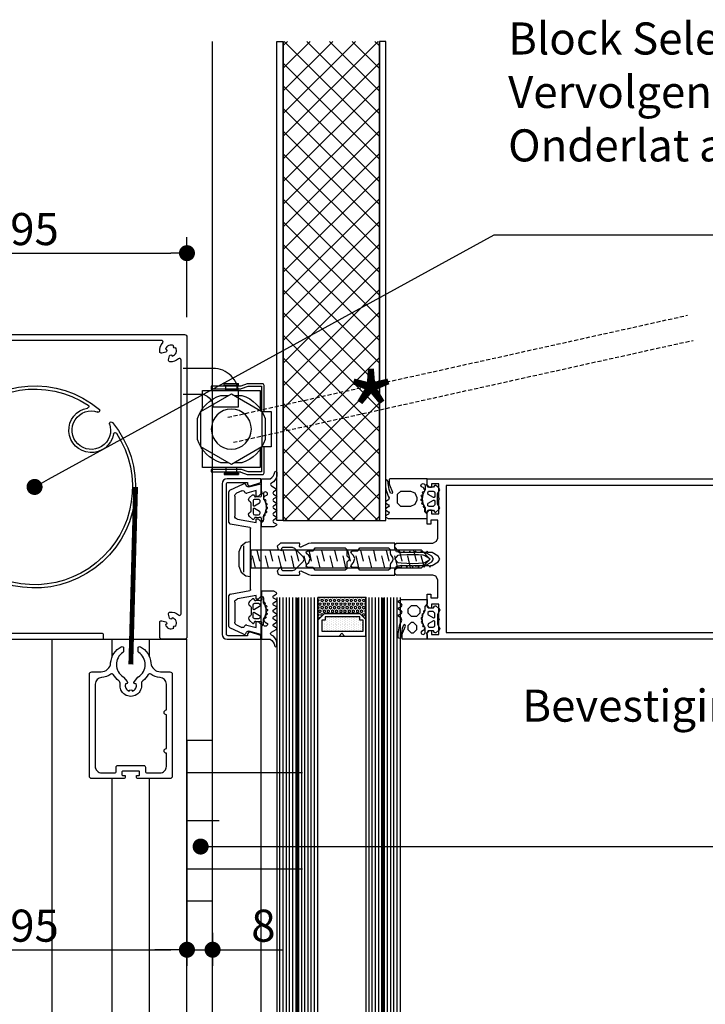
# Model space of a CAD drawing. Units: inches. Extents: x 810 to 5580, y -532 to 3856.
# Drawn here: x 4155 to 4368, y 2208 to 2515 of the extents above; entities that cross this region are included whole.
import ezdxf
from ezdxf import colors
from ezdxf.entities.mleader import LeaderData, LeaderLine
from ezdxf.math import Vec2, Vec3

# ---------------------------------------------------------------- set-up
doc = ezdxf.new("R2010")
doc.units = ezdxf.units.IN
doc.header["$MEASUREMENT"] = 0
doc.linetypes.add('HIDDEN', pattern=[0.375, 0.25, -0.125])
doc.layers.get('Defpoints').update_dxf_attribs({"color": 8})
for name, color, linetype in [('CONSTRUCTIE DERDEN', 251, 'Continuous'), ('ELEKTRISCHE INSTALLATIE', 1, 'Continuous'), ('Text', 1, 'Continuous')]:
    doc.layers.add(name, color=color, linetype=linetype)
doc.layers.add('Niet printen', color=3, linetype='Continuous', plot=False)
doc.styles.add('Annotative', font='txt')
doc.styles.add('Text 2mm', font='txt', dxfattribs={"height": 2})
doc.dimstyles.new('Standaard Lenco', dxfattribs={"dimscale": 5, "dimtxt": 2, "dimasz": 1, "dimexe": 1, "dimexo": 2, "dimgap": 0.5, "dimtad": 1, "dimdec": 0, "dimdsep": 46, "dimtxsty": 'Text 2mm', "dimblk1": 'DOT', "dimblk2": 'DOT', "dimsah": 1, "dimcen": 2.5, "dimclrd": 1, "dimclre": 1, "dimclrt": 7, "dimadec": 0, "dimazin": 0, "dimtfac": 1, "dimtdec": 0, "dimtmove": 0, "dimatfit": 3, "dimldrblk": 'DOT', "dimfxl": 4, "dimfxlon": 1, "dimtvp": 1, "dimtolj": 1, "dimtzin": 0, "dimarcsym": 0})

# ---------------------------------------------------------------- blocks, each defined once
blk = doc.blocks.new('224811')
at = {"color": 0, "linetype": 'ByBlock'}
for points in [[(3, -27.75), (3, -1.61), (1.24, -1.61), (0.18, -1), (-0.06, 0.34), (0.03, 2.08), (0.06, 3.82), (0.05, 4.57), (0.35, 4.89), (0.03, 5.21), (0.03, 5.57), (-0.06, 7.39), (-0.12, 7.89), (-0.31, 8.46), (-1.14, 9.89), (-2, 10.39), (-2.86, 9.89), (-3.69, 8.46), (-3.88, 7.9), (-3.94, 7.39), (-4.03, 5.57), (-4.04, 5.21), (-4.35, 4.89), (-4.05, 4.57), (-4.06, 3.82), (-4.03, 2.08), (-3.94, 0.34), (-4.29, -1.12), (-5.25, -1.61), (-7, -1.61), (-7, -27.75), (-6.81, -28.6), (-5.72, -30.94), (-5.75, -31.24), (-6.02, -31.37), (-6.68, -31.31), (-6.91, -31.39), (-7, -31.61), (-7, -37.31), (-6, -38.31), (-4.94, -38.01), (-4.65, -36.91), (-5.4, -36.91), (-5.7, -36.61), (-5.7, -33.66), (-5.41, -32.96), (-2.71, -30.26), (-2, -29.96), (-1.29, -30.26), (1.41, -32.96), (1.7, -33.66), (1.7, -36.61), (1.4, -36.91), (0.65, -36.91), (0.65, -37.43), (1.63, -38.31), (2.71, -38.01), (3, -37.31), (3, -31.61), (2.9, -31.39), (2.67, -31.31), (2.02, -31.37), (1.75, -31.24), (1.72, -30.94), (2.81, -28.6), (3, -27.75)], [(-3.33, 0.28), (-3.43, 2.08), (-3.46, 3.89), (-3.43, 5.69), (-3.33, 7.07), (-3.13, 7.73), (-2.43, 8.94), (-2, 9.19), (-1.57, 8.94), (-0.87, 7.73), (-0.68, 7.07), (-0.58, 5.69), (-0.54, 3.89), (-0.58, 2.08), (-0.68, 0.28), (-0.78, -0.59), (-2, -1.61), (-3.22, -0.59), (-3.33, 0.28)]]:
    blk.add_lwpolyline(points, dxfattribs=at)
for points in [[(-4.6, -13.17), (-5.5, -12.57), (-5.5, -3.61), (-5, -3.11), (-3.92, -3.11), (-3.42, -2.97), (-2.5, -2.44), (-2, -2.31), (-1.5, -2.44), (-0.58, -2.97), (-0.08, -3.11), (1, -3.11), (1.5, -3.61), (1.5, -12.57), (0.6, -13.17), (0.6, -14.87), (0.29, -15.33), (-0.25, -15.22), (-0.94, -14.54), (-2.17, -14.11), (-3.06, -14.54), (-3.75, -15.22), (-4.29, -15.33), (-4.6, -14.87)], [(-5.5, -26.51), (-5.5, -17.12), (-5, -16.62), (-3.02, -16.62), (-2.35, -15.95), (-2, -15.81), (-1.65, -15.95), (-0.99, -16.62), (1, -16.62), (1.5, -17.12), (1.5, -26.51), (0.6, -27.11), (0.6, -28.81), (0.29, -29.27), (-0.26, -29.16), (-0.94, -28.48), (-2.17, -28.05), (-3.06, -28.48), (-3.75, -29.16), (-4.29, -29.27), (-4.6, -28.81), (-4.6, -27.11)]]:
    blk.add_lwpolyline(points, close=True, dxfattribs=at)
blk = doc.blocks.new('205834')
at = {"color": 0, "linetype": 'ByBlock'}
for points in [[(-0.05, -5.4), (-0.05, 5.4), (-1.58, 5.2), (-3.01, 4.07), (-3.68, 2.25), (-3.68, -2.25), (-3.01, -4.07), (-1.58, -5.2), (-0.05, -5.4)], [(-2.2, -4.08), (-2.2, 4.08)], [(0.45, 1.04), (1.36, -2.75)], [(1.93, 2.75), (2.75, -0.69)], [(4.48, 1.04), (5.39, -2.75)], [(5.96, 2.75), (6.78, -0.69)], [(8.52, 1.04), (9.42, -2.75)], [(9.99, 2.75), (10.81, -0.69)], [(12.55, 1.04), (13.45, -2.75)], [(14.02, 2.75), (14.84, -0.69)], [(16.58, 1.04), (17.48, -2.75)], [(18.06, 2.75), (18.87, -0.69)], [(20.61, 1.04), (21.51, -2.75)], [(22.09, 2.75), (22.9, -0.69)], [(24.64, 1.04), (25.54, -2.75)], [(26.12, 2.75), (26.93, -0.69)], [(28.67, 1.04), (29.57, -2.75)], [(30.15, 2.75), (30.96, -0.69)], [(32.7, 1.04), (33.6, -2.75)], [(34.18, 2.75), (34.99, -0.69)], [(36.73, 1.04), (37.63, -2.75)], [(38.21, 2.75), (39.02, -0.69)], [(40.76, 1.04), (41.66, -2.75)], [(42.24, 2.75), (43.05, -0.69)], [(44.79, 1.04), (45.69, -2.75)], [(46.27, 2.75), (47.08, -0.69)], [(48.81, 1.04), (49.72, -2.75)], [(50.7, 2.74), (51.52, -0.68)], [(53.96, -1.98), (53.11, 1)]]:
    blk.add_lwpolyline(points, dxfattribs=at)
blk.add_lwpolyline([(53.18, 2.75), (0, 2.75), (0, -2.75), (53.18, -2.75), (55.95, 0)], close=True, dxfattribs=at)
blk = doc.blocks.new('160620')
blk.add_lwpolyline([(-23.5, 12, 0.414044), (-25, 10.5), (-25, 0), (-23.87, 0), (-22.83, 3.2, 0.503366), (-23.5, 4.1), (-23.9, 4.1), (-23.9, 10.2, -0.414523), (-23.4, 10.7), (23.4, 10.7, -0.414554), (23.9, 10.2), (23.9, 4.1), (23.5, 4.1, 0.503355), (22.83, 3.2), (23.87, 0), (25, 0), (25, 10.5, 0.414039), (23.5, 12), (-23.5, 12)], format="xyb", close=True)
blk = doc.blocks.new('477620')
at = {"linetype": 'ByBlock'}
for p, q in [((-12.5, -0.8), (-11.7, 0)), ((-11.7, 0), (11.7, 0)), ((11.7, 0), (12.5, -0.8)), ((-12.5, -1.4), (-12.5, -0.8)), ((-11.4, -1.4), (-12.5, -1.4)), ((-12.44, -7.27), (-11.4, -1.4)), ((12.5, -1.4), (11.4, -1.4)), ((11.4, -1.4), (12.44, -7.27)), ((12.5, -0.8), (12.5, -1.4))]:
    blk.add_line(p, q, dxfattribs=at)
for points in [[(-19.98, -2.53, -0.466227), (-19.9, -2.08), (-19.4, -1.79), (-19.4, -1.66, -0.127235), (-19.4, -0.09, 0.409499), (-19.7, 0.21), (-20.3, 0.21, 1), (-20.9, 0.21), (-25, 0.21), (-25, 2.9, 0.240315), (-27.12, 4.4, -0.930406), (-27.07, 5), (-26.19, 5, -0.041247), (-25.86, 4.97, -0.245119), (-23.71, 3.35, 0.605628), (-22.83, 3.31), (-21.95, 4.83, -0.574152), (-21.44, 4.84), (-20.93, 3.99, 0.519103), (-20.25, 3.99), (-19.75, 4.84, -0.571234), (-19.24, 4.84), (-18.73, 3.99, 0.520433), (-18.05, 3.99), (-17.56, 4.84, -0.573806), (-17.04, 4.84), (-16.54, 3.98, 0.498472), (-15.85, 3.99), (-15.36, 4.84, -0.572646), (-14.84, 4.84), (-14.34, 3.98, 0.516323), (-13.65, 3.98), (-13.16, 4.84, -0.574004), (-12.64, 4.84), (-12.16, 4.03, 0.604512), (-11.43, 4.02), (-10.95, 4.85, -0.579304), (-10.43, 4.85), (-10, 4.11), (-10, 0.21), (-11.35, 0.21, -0.377911), (-11.65, 0.47, 0.378044), (-12.15, 0.91), (-13.42, 0.91), (-13.42, 1.07, 0.559911), (-13.86, 1.33), (-13.99, 1.26, -0.476951), (-14.42, 1.45), (-14.47, 1.65, 0.560069), (-14.96, 1.8), (-15.07, 1.7, -0.476948), (-15.56, 1.78), (-15.66, 1.95, 0.560017), (-16.17, 1.97), (-16.25, 1.84, -0.47708), (-16.73, 1.79), (-16.88, 1.93, 0.560029), (-17.37, 1.82), (-17.42, 1.68, -0.47692), (-17.88, 1.5), (-18.06, 1.61, 0.55988), (-18.47, 1.39), (-18.48, 1.24, -0.403109), (-18.82, 0.92, -0.264074), (-19.67, 1.42), (-19.95, 1.91, 0.267978), (-20.3, 2.11, 1), (-20.3, 0.81), (-19.02, 0.81, 0.154263), (-18.73, 0.9, -0.319713), (-13.62, 0.87, 0.157674), (-13.45, 0.81), (-12.23, 0.81, -0.732626), (-12.04, 0.21), (-12.69, 0.21, 0.483406), (-12.98, -0.16, -0.12137), (-13, -1.66), (-13, -1.79), (-12.5, -2.08, -0.466377), (-12.42, -2.53), (-13.24, -3.5, -0.562174), (-14.59, -3.3, 0.302777), (-15.05, -2.99), (-17.35, -2.99, 0.302762), (-17.81, -3.3, -0.562251), (-19.16, -3.5), (-19.98, -2.53)], [(19.98, -2.53, 0.466227), (19.9, -2.08), (19.4, -1.79), (19.4, -1.66, 0.127235), (19.4, -0.09, -0.409499), (19.7, 0.21), (20.3, 0.21, -1), (20.9, 0.21), (25, 0.21), (25, 2.9, -0.240315), (27.12, 4.4, 0.930406), (27.07, 5), (26.19, 5, 0.041247), (25.86, 4.97, 0.245119), (23.71, 3.35, -0.605628), (22.83, 3.31), (21.95, 4.83, 0.574152), (21.44, 4.84), (20.93, 3.99, -0.519103), (20.25, 3.99), (19.75, 4.84, 0.571234), (19.24, 4.84), (18.73, 3.99, -0.520433), (18.05, 3.99), (17.56, 4.84, 0.573806), (17.04, 4.84), (16.54, 3.98, -0.498472), (15.85, 3.99), (15.36, 4.84, 0.572646), (14.84, 4.84), (14.34, 3.98, -0.516323), (13.65, 3.98), (13.16, 4.84, 0.574004), (12.64, 4.84), (12.16, 4.03, -0.604512), (11.43, 4.02), (10.95, 4.85, 0.579304), (10.43, 4.85), (10, 4.11), (10, 0.21), (11.35, 0.21, 0.377911), (11.65, 0.47, -0.378044), (12.15, 0.91), (13.42, 0.91), (13.42, 1.07, -0.559911), (13.86, 1.33), (13.99, 1.26, 0.476951), (14.42, 1.45), (14.47, 1.65, -0.560069), (14.96, 1.8), (15.07, 1.7, 0.476948), (15.56, 1.78), (15.66, 1.95, -0.560017), (16.17, 1.97), (16.25, 1.84, 0.47708), (16.73, 1.79), (16.88, 1.93, -0.560029), (17.37, 1.82), (17.42, 1.68, 0.47692), (17.88, 1.5), (18.06, 1.61, -0.55988), (18.47, 1.39), (18.48, 1.24, 0.403109), (18.82, 0.92, 0.264074), (19.67, 1.42), (19.95, 1.91, -0.267978), (20.3, 2.11, -1), (20.3, 0.81), (19.02, 0.81, -0.154263), (18.73, 0.9, 0.319713), (13.62, 0.87, -0.157674), (13.45, 0.81), (12.23, 0.81, 0.732626), (12.04, 0.21), (12.69, 0.21, -0.483406), (12.98, -0.16, 0.12137), (13, -1.66), (13, -1.79), (12.5, -2.08, 0.466377), (12.42, -2.53), (13.24, -3.5, 0.562174), (14.59, -3.3, -0.302777), (15.05, -2.99), (17.35, -2.99, -0.302762), (17.81, -3.3, 0.562251), (19.16, -3.5), (19.98, -2.53)]]:
    blk.add_lwpolyline(points, format="xyb", close=True)
for points in [[(-22.5, -3.74), (-23.5, 0), (-20.3, 0), (-19.5, -0.8), (-19.5, -1.4), (-21.36, -1.4), (-20.58, -4.34)], [(20.58, -4.34), (21.36, -1.4), (19.5, -1.4), (19.5, -0.8), (20.3, 0), (23.5, 0), (22.5, -3.74)], [(-21.45, -9.61), (-23.44, -5.34)], [(-21.31, -5.89), (-20.55, -7.52)], [(-9.82, -3.4), (-10.9, -9.49)], [(-0.25, -3.15), (-9.53, -3.15)], [(9.53, -3.15), (0.25, -3.15)], [(10.9, -9.49), (9.82, -3.4)], [(20.55, -7.52), (21.31, -5.89)], [(23.44, -5.34), (21.45, -9.61)], [(-19.64, -8.1), (-13.42, -8.1)], [(13.42, -8.1), (19.64, -8.1)], [(-11.39, -9.9), (-21, -9.9)], [(21, -9.9), (11.39, -9.9)]]:
    blk.add_lwpolyline(points, dxfattribs=at)
at = {"extrusion": (0, 0, -1)}
for points in [[(18.6, -1.89, -0.414317), (18.1, -2.39), (16.9, -2.39, -0.577402), (16.64, -1.94), (17.56, -0.34, -0.268036), (17.82, -0.19), (18.1, -0.19, -0.414318), (18.6, -0.69), (18.6, -1.89)], [(15.76, -1.94, -0.577342), (15.5, -2.39), (14.3, -2.39, -0.41412), (13.8, -1.89), (13.8, -0.69, -0.414121), (14.3, -0.19), (14.58, -0.19, -0.268022), (14.84, -0.34), (15.76, -1.94)], [(-15.76, -1.94, 0.577342), (-15.5, -2.39), (-14.3, -2.39, 0.41412), (-13.8, -1.89), (-13.8, -0.69, 0.414121), (-14.3, -0.19), (-14.58, -0.19, 0.268022), (-14.84, -0.34), (-15.76, -1.94)], [(-18.6, -1.89, 0.414317), (-18.1, -2.39), (-16.9, -2.39, 0.577402), (-16.64, -1.94), (-17.56, -0.34, 0.268036), (-17.82, -0.19), (-18.1, -0.19, 0.414318), (-18.6, -0.69), (-18.6, -1.89)]]:
    blk.add_lwpolyline(points, format="xyb", close=True, dxfattribs=at)
at = {"linetype": 'ByBlock', "extrusion": (0, 0, -1)}
for centre, radius, start, end in [((0, -3.21), 0.256, 12.6804, 167.3196), ((23.08, -3.9), 0.6, 165, 261.5583), ((20.77, -5.64), 0.6, 335, 71.1808), ((9.53, -3.45), 0.3, 10, 90), ((-9.53, -3.45), 0.3, 90, 170), ((-20.77, -5.64), 0.6, 108.8192, 205), ((-23.08, -3.9), 0.6, 278.4417, 15), ((19.64, -7.1), 1, 270, 335), ((13.42, -7.1), 1, 190, 270), ((-13.42, -7.1), 1, 270, 350), ((-19.64, -7.1), 1, 205, 270)]:
    blk.add_arc(centre, radius, start, end, dxfattribs=at)
at = {"linetype": 'ByBlock'}
for centre, radius, start, end in [((-22.9, -5.09), 0.6, 98.4417, 205), ((-21.16, -4.5), 0.6, 288.8192, 15), ((21.16, -4.5), 0.6, 165, 251.1808), ((22.9, -5.09), 0.6, 335, 81.5583), ((-21, -9.4), 0.5, 205, 270), ((-11.39, -9.4), 0.5, 270, 350), ((11.39, -9.4), 0.5, 190, 270), ((21, -9.4), 0.5, 270, 335)]:
    blk.add_arc(centre, radius, start, end, dxfattribs=at)
blk = doc.blocks.new('322450')
at = {"color": 0, "linetype": 'ByBlock'}
blk.add_lwpolyline([(-22.3, 0.8), (-23.1, 0), (-25, 0), (-25, 178.51), (-24.61, 179.51), (-23.66, 180), (23.5, 180), (24.67, 179.44), (25, 178.5), (25, 0), (23.1, 0), (22.3, 0.8), (22.3, 1.4), (23.5, 1.4), (23.5, 3.7), (19.05, 3.7), (18.8, 3.9), (18.55, 3.7), (14.1, 3.7), (14.1, 1.4), (15.3, 1.4), (15.3, 0.8), (14.5, 0), (10.9, 0), (10.9, 1.2), (12.1, 1.2), (12.1, 3.3), (6.5, 3.3), (5.33, 2.74), (5, 1.8), (5, -9.5), (4.5, -10), (3.5, -10), (2.5, -9), (2.5, -8.1), (2, -7.8), (2, -6.59), (2.5, -6.3), (2, -6.01), (2, -4.79), (2.5, -4.5), (2, -4.21), (2, -2.99), (2.5, -2.7), (2, -2.41), (2, -1.19), (2.5, -0.9), (2, -0.61), (2, 0.61), (2.5, 0.9), (2, 1.19), (2, 1.55), (0.87, 3.5), (0, 4.01), (-0.88, 3.5), (-2, 1.55), (-2, 0.29), (-2.5, 0), (-2, -0.29), (-2, -1.51), (-2.5, -1.8), (-2, -2.09), (-2, -3.31), (-2.5, -3.6), (-2, -3.89), (-2, -5.11), (-2.5, -5.4), (-2, -5.69), (-2, -6.91), (-2.5, -7.2), (-2, -7.49), (-2, -8.7), (-2.52, -9), (-3.66, -10), (-4.51, -10), (-5, -9.5), (-5, 1.8), (-5.56, 2.97), (-6.5, 3.3), (-12.1, 3.3), (-12.1, 1.2), (-10.9, 1.2), (-10.9, 0), (-14.5, 0), (-15.3, 0.8), (-15.3, 1.4), (-14.1, 1.4), (-14.1, 3.7), (-18.55, 3.7), (-18.8, 3.9), (-19.05, 3.7), (-23.5, 3.7), (-23.5, 1.4), (-22.3, 1.4)], close=True, dxfattribs=at)
blk.add_lwpolyline([(22.9, 6), (22.9, 177), (1.5, 177), (1, 176.5), (1, 171.76), (1.6, 171.21), (2.1, 170.98), (2.58, 170.69), (3.02, 170.34), (3.41, 169.94), (3.74, 169.5), (4.02, 169.02), (4.24, 168.51), (4.39, 167.97), (4.48, 167.42), (4.5, 166.86), (4.45, 166.31), (4.33, 165.77), (4.14, 165.24), (3.89, 164.74), (3.58, 164.28), (3.22, 163.86), (2.81, 163.48), (1.68, 163.36), (1.2, 164.21), (1.2, 165.61), (1.54, 165.81), (1.68, 165.75), (2.09, 166.81), (1.7, 168.24), (1.54, 168.19), (1.27, 168.27), (1.16, 169.04), (-0.2, 169.39), (-1.16, 169.04), (-1.27, 168.27), (-1.54, 168.19), (-1.68, 168.26), (-2.09, 166.81), (-1.7, 165.77), (-1.54, 165.81), (-1.27, 165.73), (-1.2, 165.47), (-1.19, 164.21), (-1.91, 163.25), (-2.81, 163.48), (-3.22, 163.86), (-3.58, 164.28), (-3.89, 164.74), (-4.14, 165.24), (-4.33, 165.77), (-4.45, 166.31), (-4.5, 166.86), (-4.48, 167.42), (-4.39, 167.97), (-4.24, 168.51), (-4.02, 169.02), (-3.74, 169.5), (-3.4, 169.94), (-3.01, 170.34), (-2.58, 170.69), (-2.1, 170.98), (-1.59, 171.21), (-1, 171.76), (-1, 176.5), (-1.5, 177), (-22.9, 177), (-22.9, 6), (22.9, 6)], dxfattribs=at)
blk = doc.blocks.new('244297')
at = {"color": 0, "linetype": 'ByBlock'}
for points in [[(2.84, 3.71), (2.02, 2.74)], [(3.37, 4), (2.84, 3.71)], [(4.65, 3.2), (3.37, 4)], [(7.75, 3.2), (4.65, 3.2)], [(9.8, 0.3), (9.8, 2), (10.3, 2.29), (10.45, 2.5), (10.38, 2.74), (9.56, 3.71), (9.03, 4), (7.75, 3.2)], [(1.5, 0), (0, 0), (0, -11.64), (0.16, -11.8)], [(1.8, -0.3), (1.5, 0)], [(2.1, 0), (1.8, -0.3)], [(2.02, 2.74), (1.95, 2.5)], [(1.95, 2.5), (2.1, 2.29)], [(2.1, 2.29), (2.6, 2), (2.6, 0.3)], [(2.6, 0.3), (2.1, 0)], [(3.8, 1.9), (4.02, 2.32)], [(4.3, 0.2), (3.88, 0.42), (3.8, 0.7), (3.8, 1.9)], [(4.02, 2.32), (4.3, 2.4)], [(4.3, 2.4), (5.5, 2.4), (5.76, 2.25), (5.76, 1.95), (4.84, 0.35)], [(4.84, 0.35), (4.3, 0.2)], [(6.64, 2.25), (6.9, 2.4)], [(6.64, 1.95), (6.64, 2.25)], [(7.78, 0.2), (7.56, 0.35), (6.64, 1.95)], [(6.9, 2.4), (8.1, 2.4), (8.6, 1.9)], [(8.38, 0.28), (7.78, 0.2)], [(8.6, 1.9), (8.6, 0.7), (8.38, 0.28)], [(10.36, 0), (10.1, 0), (9.8, 0.3)], [(12.4, 0), (10.99, 0), (10.25, -0.7)], [(10.43, -0.07), (10.36, 0)], [(12.4, -12.1), (12.4, 0)], [(1.45, -1.25), (1.64, -0.79)], [(1.64, -1.71), (1.45, -1.25)], [(1.64, -0.79), (2.1, -0.6)], [(2.38, -1.78), (2.1, -1.9), (1.64, -1.71)], [(2.1, -0.6), (3.41, -0.6)], [(2.45, -1.7), (2.38, -1.78)], [(3.82, -0.8), (3.58, -0.71), (2.88, -1.01), (2.73, -1.21), (2.45, -1.7)], [(3.41, -0.6), (3.66, -0.69)], [(3.66, -0.69), (4.25, -1.04)], [(4.02, -1.36), (3.82, -0.8)], [(6.28, -1.81), (6.11, -1.58), (5.92, -1.49), (5.32, -1.81), (5.11, -1.73), (4.86, -1.3), (4.73, -1.25), (4.21, -1.44), (4.02, -1.36)], [(4.25, -1.04), (4.88, -1.3), (5.55, -1.45), (6.23, -1.5), (6.91, -1.44), (7.58, -1.28)], [(6.49, -1.89), (6.28, -1.81)], [(6.89, -1.51), (6.7, -1.8), (6.49, -1.89)], [(8.62, -1.15), (8.28, -1.02), (8.04, -1.12), (7.85, -1.57), (7.57, -1.66), (7.14, -1.41), (6.89, -1.51)], [(7.58, -1.28), (8.21, -1.02), (8.79, -0.66)], [(8.9, -1.06), (8.62, -1.15)], [(8.79, -0.66), (8.92, -0.6)], [(8.98, -0.85), (8.9, -1.06)], [(8.92, -0.6), (10.17, -0.6)], [(10.25, -0.7), (8.98, -0.7)], [(8.98, -0.7), (8.98, -0.85)], [(10.17, -0.6), (10.37, -0.54)], [(10.37, -0.54), (10.5, -0.27)], [(10.5, -0.27), (10.43, -0.07)], [(3.8, -5.2), (4.39, -3.79)], [(3.8, -8.2), (3.8, -5.2)], [(4.39, -3.79), (5.8, -3.2)], [(5.8, -3.2), (6.6, -3.2)], [(6.6, -3.2), (8.01, -3.79)], [(8.01, -3.79), (8.6, -5.2), (8.6, -8.2)], [(4.8, -9.2), (3.8, -8.2)], [(7.6, -9.2), (4.8, -9.2)], [(8.6, -8.2), (7.6, -9.2)], [(0.16, -11.8), (1.54, -11.8)], [(0.84, -12.1), (0.25, -12.58)], [(1.9, -11.71), (4.11, -10.73), (4.56, -10.9), (4.41, -11.36), (3.35, -11.81), (1.45, -12.1), (0.84, -12.1)], [(1.54, -11.8), (1.9, -11.71)], [(3.58, -12.71), (4.18, -12.55), (4.77, -12.35), (5.35, -12.12), (5.91, -11.86)], [(5.91, -11.86), (6.57, -12.05), (7.04, -12.85)], [(7.04, -12.85), (7.3, -13), (7.56, -12.85), (8.04, -12)], [(8.04, -12), (8.4, -11.8)], [(8.4, -11.8), (8.75, -12)], [(8.75, -12), (9.24, -12.85), (9.5, -13), (9.76, -12.85), (10.25, -12), (10.6, -11.8)], [(10.6, -11.8), (10.96, -12)], [(10.96, -12), (11.45, -12.85), (11.71, -13), (11.97, -12.85), (12.4, -12.1)], [(0.25, -12.58), (0.4, -13)], [(0.4, -13), (1.11, -13), (1.73, -12.98), (2.35, -12.93)], [(2.35, -12.93), (2.97, -12.84)], [(2.97, -12.84), (3.58, -12.71)]]:
    blk.add_lwpolyline(points, dxfattribs=at)
blk = doc.blocks.new('*U32')
at = {"rotation": 270}
blk.add_blockref('244297', (0, 0), dxfattribs=at)
blk = doc.blocks.new('GCspouw15mm_1')
h = blk.add_hatch()
h.set_pattern_fill('HEX', color=256, scale=3, style=0)
h.set_pattern_definition([(0, (-185.27784, -118.78494), (0, 0.649519), [0.375, -0.75]), (120, (-185.27784, -118.78494), (-0.5625, -0.3247595), [0.375, -0.75]), (60, (-184.90284, -118.78494), (-0.5625, 0.3247595), [0.375, -0.75])])
h.paths.add_polyline_path([(0, -7.5), (7.0878, -7.5), (5, -5.4141), (5, 5.6523), (6.8496, 7.5), (0, 7.5)])
h = blk.add_hatch()
h.set_pattern_fill('DOTS', color=256, scale=9, style=0)
h.set_pattern_definition([(0, (-185.27784, -123.28494), (0.28125, 0.5625), [0, -0.5625])])
h.paths.add_polyline_path([(10.5, 6.6484), (7, 6.6484), (7, 5.6484), (6, 5.6484), (6, -5.1992), (7, -5.1992), (7, -6.1992), (10.5, -6.1992)])
for points in [[(5, 5.6523), (6.8496, 7.5), (0, 7.5), (0, -7.5), (7.0878, -7.5), (5, -5.4141)], [(7.0878, -7.5), (12, -7.5), (12, -0.8652), (11.1347, 0), (12, 0.8672), (12, 7.5), (6.8496, 7.5), (5, 5.6523), (5, -5.4141)], [(7, -6.1992), (10.5, -6.1992), (10.5, 6.6484), (7, 6.6484), (7, 5.6484), (6, 5.6484), (6, -5.1992), (7, -5.1992)]]:
    blk.add_lwpolyline(points, close=True)
blk.add_point((0, 7.5))
blk = doc.blocks.new('244293')
at = {"color": 0, "linetype": 'ByBlock'}
for points in [[(2.84, 3.71), (2.02, 2.74)], [(3.37, 4), (2.84, 3.71)], [(4.65, 3.2), (3.37, 4)], [(7.75, 3.2), (4.65, 3.2)], [(9.8, 0.3), (9.8, 2), (10.3, 2.29), (10.45, 2.5), (10.38, 2.74), (9.56, 3.71), (9.03, 4), (7.75, 3.2)], [(1.5, 0), (0, 0), (0, -7.64), (0.16, -7.8), (1.54, -7.8), (1.9, -7.71), (4.11, -6.73)], [(1.8, -0.3), (1.5, 0)], [(2.1, 0), (1.8, -0.3)], [(2.02, 2.74), (1.95, 2.5)], [(1.95, 2.5), (2.1, 2.29)], [(2.1, 2.29), (2.6, 2), (2.6, 0.3)], [(2.6, 0.3), (2.1, 0)], [(3.8, 1.9), (4.02, 2.32)], [(4.3, 0.2), (3.88, 0.42), (3.8, 0.7), (3.8, 1.9)], [(4.02, 2.32), (4.3, 2.4)], [(4.3, 2.4), (5.5, 2.4)], [(4.84, 0.35), (4.3, 0.2)], [(5.5, 2.4), (5.76, 2.25), (5.76, 1.95), (4.84, 0.35)], [(6.64, 1.95), (6.64, 2.25), (6.9, 2.4), (8.1, 2.4), (8.6, 1.9)], [(7.78, 0.2), (7.56, 0.35), (6.64, 1.95)], [(8.38, 0.28), (7.78, 0.2)], [(8.6, 0.7), (8.38, 0.28)], [(8.6, 1.9), (8.6, 0.7)], [(10.36, 0), (10.1, 0), (9.8, 0.3)], [(12.4, 0), (10.99, 0), (10.25, -0.7)], [(10.43, -0.07), (10.36, 0)], [(12.4, -8.1), (12.4, 0)], [(1.45, -1.25), (1.64, -0.79)], [(1.64, -1.71), (1.45, -1.25)], [(1.64, -0.79), (2.1, -0.6)], [(2.38, -1.78), (2.1, -1.9), (1.64, -1.71)], [(2.1, -0.6), (3.41, -0.6)], [(2.45, -1.7), (2.38, -1.78)], [(3.82, -0.8), (3.58, -0.71), (2.88, -1.01), (2.73, -1.21), (2.45, -1.7)], [(3.41, -0.6), (3.66, -0.69)], [(3.66, -0.69), (4.25, -1.04)], [(4.02, -1.36), (3.82, -0.8)], [(6.28, -1.81), (6.11, -1.58), (5.92, -1.49), (5.32, -1.81), (5.11, -1.73), (4.86, -1.3), (4.73, -1.25), (4.21, -1.44), (4.02, -1.36)], [(4.25, -1.04), (4.88, -1.3), (5.55, -1.45), (6.23, -1.5), (6.91, -1.44), (7.58, -1.28)], [(6.49, -1.89), (6.28, -1.81)], [(6.89, -1.51), (6.7, -1.8), (6.49, -1.89)], [(8.62, -1.15), (8.28, -1.02), (8.04, -1.12), (7.85, -1.57), (7.57, -1.66), (7.14, -1.41), (6.89, -1.51)], [(7.2, -3.2), (8.2, -2.2), (9.4, -2.2), (10.4, -3.2), (10.4, -5), (9.4, -6), (8.2, -6)], [(7.58, -1.28), (8.21, -1.02), (8.79, -0.66)], [(8.9, -1.06), (8.62, -1.15)], [(8.79, -0.66), (8.92, -0.6)], [(8.98, -0.85), (8.9, -1.06)], [(8.92, -0.6), (10.17, -0.6)], [(10.25, -0.7), (8.98, -0.7)], [(8.98, -0.7), (8.98, -0.85)], [(10.17, -0.6), (10.37, -0.54)], [(10.37, -0.54), (10.5, -0.27)], [(10.5, -0.27), (10.43, -0.07)], [(3, -6), (2, -5), (2, -4.2), (3, -3.2)], [(3, -3.2), (4.2, -3.2), (5.2, -4.2)], [(5.2, -4.2), (5.2, -5), (4.2, -6), (3, -6)], [(7.2, -5), (7.2, -3.2)], [(8.2, -6), (7.2, -5)], [(1.45, -8.1), (0.84, -8.1), (0.25, -8.58)], [(0.25, -8.58), (0.4, -9)], [(0.4, -9), (1.11, -9)], [(1.11, -9), (1.73, -8.98)], [(3.35, -7.81), (1.45, -8.1)], [(1.73, -8.98), (2.35, -8.93), (2.97, -8.84)], [(2.97, -8.84), (3.58, -8.71)], [(4.41, -7.36), (3.35, -7.81)], [(3.58, -8.71), (4.18, -8.55), (4.77, -8.35), (5.35, -8.12), (5.91, -7.86)], [(4.11, -6.73), (4.56, -6.9), (4.41, -7.36)], [(5.91, -7.86), (6.57, -8.05)], [(6.57, -8.05), (7.04, -8.85)], [(7.04, -8.85), (7.3, -9), (7.56, -8.85), (8.04, -8)], [(8.04, -8), (8.4, -7.8)], [(8.4, -7.8), (8.75, -8), (9.24, -8.85)], [(9.24, -8.85), (9.5, -9), (9.76, -8.85), (10.25, -8)], [(10.25, -8), (10.6, -7.8), (10.96, -8)], [(10.96, -8), (11.45, -8.85)], [(11.45, -8.85), (11.71, -9), (11.97, -8.85), (12.4, -8.1)]]:
    blk.add_lwpolyline(points, dxfattribs=at)
blk = doc.blocks.new('*U31')
at = {"xscale": -1, "rotation": 270}
blk.add_blockref('244293', (0, 0), dxfattribs=at)
blk = doc.blocks.new('Principe detail verticaal vliesgevel')
h = blk.add_hatch()
h.set_pattern_fill('_USER', color=256, scale=5, angle=135, double=1, pattern_type=0)
h.set_pattern_definition([(135, (26023.5774, -1080631.4695), (-3.535533906, -3.535533906), []), (225, (26023.5774, -1080631.4695), (3.535533906, -3.535533906), [])])
h.paths.add_polyline_path([(52, 514.35), (22, 514.35), (22, 364.94), (52, 364.94)])
for p, q in [((0, 152), (0, 514.35)), ((22, 364.94), (52, 364.94)), ((15, 340.94), (15, 152)), ((21, 152), (21, 340.94)), ((22, 152), (22, 340.94)), ((23, 152), (23, 340.94)), ((24, 152), (24, 340.94)), ((25, 152), (25, 340.94)), ((27.76, 152), (27.76, 340.94)), ((28.76, 152), (28.76, 340.94)), ((29.76, 152), (29.76, 340.94)), ((30.76, 152), (30.76, 340.94)), ((31.76, 152), (31.76, 340.94)), ((48.76, 152), (48.76, 340.94)), ((49.76, 152), (49.76, 340.94)), ((50.76, 152), (50.76, 340.94)), ((51.76, 152), (51.76, 340.94)), ((54.52, 152), (54.52, 340.94)), ((55.52, 152), (55.52, 340.94)), ((56.52, 152), (56.52, 340.94)), ((57.52, 152), (57.52, 340.94))]:
    blk.add_line(p, q)
for points in [[(20, 364.94), (20, 514.35)], [(20, 364.94), (20, 514.35)], [(22, 364.94), (22, 514.35)], [(22, 364.94), (22, 514.35)], [(52, 364.94), (52, 514.35)], [(54, 364.94), (54, 514.35)], [(20, 340.94), (20, 152)], [(26, 152), (26, 340.94)], [(26.76, 340.94), (26.76, 152)], [(47.76, 328.94), (47.76, 340.94), (32.76, 340.94), (32.76, 328.94), (47.76, 328.94)], [(32.76, 152), (32.76, 340.94)], [(47.76, 340.94), (47.76, 152)], [(52.76, 152), (52.76, 340.94)], [(53.52, 340.94), (53.52, 152)], [(58.52, 152), (58.52, 340.94)]]:
    blk.add_lwpolyline(points)
for points in [[(22, 514.35), (22, 364.94), (20, 364.94), (20, 514.35)], [(52, 514.35), (52, 364.94), (54, 364.94), (54, 514.35)]]:
    blk.add_lwpolyline(points, close=True)
at = {"const_width": 0.76}
for points in [[(26.38, 152), (26.38, 340.94)], [(53.14, 152), (53.14, 340.94)]]:
    blk.add_lwpolyline(points, dxfattribs=at)
for name, p, rotation in [('160620', (15, 352.94), 89.99999999999999), ('477620', (15, 352.94), 270), ('322450', (66.85, 352.94), 270), ('224811', (58.46, 350.94), 270), ('GCspouw15mm_1', (40.26, 340.94), 270)]:
    blk.add_blockref(name, p, dxfattribs=dict(rotation=rotation))
for name, p in [('*U32', (66.85, 377.94)), ('205834', (11.9, 352.94)), ('*U31', (66.85, 327.94))]:
    blk.add_blockref(name, p)
blk = doc.blocks.new('AS63')
at = {"color": 0, "linetype": 'ByBlock'}
for centre, radius, start, end in [((0, 0), 31.5, 140.465, 129.8698), ((0, 0), 30.5, 146.7686, 123.2314), ((-17.7, 17.7), 7, 189.6702, 80.3298), ((-16.44, 25.09), 0.5, 123.2314, 260.3298), ((-17.7, 17.7), 6, 160.2517, 109.7483), ((-19.8, 23.85), 0.508, 119.2722, 299.2722), ((-23.85, 19.8), 0.508, 330.7278, 150.7278), ((-25.09, 16.44), 0.5, 9.6702, 146.7686)]:
    blk.add_arc(centre, radius, start, end, dxfattribs=at)
blk.add_point((0, 0), dxfattribs=at)
blk = doc.blocks.new('*U332')
for p, q in [((35, -95), (0, -95)), ((11.7, -100.39), (11.7, -95)), ((23.3, -100.39), (23.3, -95)), ((42, -270.93), (0, -270.93))]:
    blk.add_line(p, q)
for points in [[(93.78, -4, -0.386433), (93.47, -4.6, 0.835483), (94, -7.5), (94.5, -7.5, 0.414214), (95, -7), (95, -0.75, 0.414214), (94.25, 0), (0.75, 0, 0.414214), (0, -0.75), (0, -94.25, 0.414214), (0.75, -95), (7.75, -95, 0.414214), (8.5, -94.25), (8.5, -89.71, 0.493145), (7.87, -89.23), (6.63, -89.56, 0.82223), (6.69, -90.44, -0.496139), (4.12, -91.51, 0.878721), (3.49, -90.88, -0.496139), (4.56, -88.31, 0.82223), (5.44, -88.37), (5.77, -87.14, 0.464153), (5.33, -86.52, 0.211919), (2.64, -87.42, -0.652229), (1.8, -87.05), (1.8, -7.95, -0.652229), (2.64, -7.58, 0.211919), (5.33, -8.48, 0.464153), (5.77, -7.86), (5.44, -6.63, 0.82223), (4.56, -6.69, -0.496139), (3.49, -4.12, 0.878721), (4.12, -3.49, -0.496139), (6.69, -4.56, 0.82223), (6.63, -5.44), (7.86, -5.77, 0.464153), (8.48, -5.33, 0.211919), (7.58, -2.64, -0.652229), (7.95, -1.8), (69.85, -1.8, 1), (70.15, -1.8), (84.05, -1.8, -0.652229), (84.42, -2.64, 0.211919), (83.52, -5.33, 0.464153), (84.14, -5.77), (85.37, -5.44, 0.82223), (85.31, -4.56, -0.496139), (87.88, -3.49, 0.878721), (88.51, -4.12, -0.496139), (87.44, -6.69, 0.82223), (86.56, -6.63), (86.11, -8.31, 0.493145), (86.6, -8.94), (90.62, -8.94, 0.590897), (90.87, -8.48, -0.46709), (92.6, -3.07, -0.451347), (93.68, -3.61)], [(93.78, -4, -0.386433), (93.47, -4.6, 0.835483), (94, -7.5), (94.5, -7.5, 0.414214), (95, -7), (95, -0.75, 0.414214), (94.25, 0), (0.75, 0, 0.414214), (0, -0.75), (0, -94.25, 0.414214), (0.75, -95), (7.75, -95, 0.414214), (8.5, -94.25), (8.5, -89.71, 0.493145), (7.87, -89.23), (6.63, -89.56, 0.82223), (6.69, -90.44, -0.496139), (4.12, -91.51, 0.878721), (3.49, -90.88, -0.496139), (4.56, -88.31, 0.82223), (5.44, -88.37), (5.77, -87.14, 0.464153), (5.33, -86.52, 0.211919), (2.64, -87.42, -0.652229), (1.8, -87.05), (1.8, -7.95, -0.652229), (2.64, -7.58, 0.211919), (5.33, -8.48, 0.464153), (5.77, -7.86), (5.44, -6.63, 0.82223), (4.56, -6.69, -0.496139), (3.49, -4.12, 0.878721), (4.12, -3.49, -0.496139), (6.69, -4.56, 0.82223), (6.63, -5.44), (7.86, -5.77, 0.464153), (8.48, -5.33, 0.211919), (7.58, -2.64, -0.652229), (7.95, -1.8), (69.85, -1.8, 1), (70.15, -1.8), (84.05, -1.8, -0.652229), (84.42, -2.64, 0.211919), (83.52, -5.33, 0.464153), (84.14, -5.77), (85.37, -5.44, 0.82223), (85.31, -4.56, -0.496139), (87.88, -3.49, 0.878721), (88.51, -4.12, -0.496139), (87.44, -6.69, 0.82223), (86.56, -6.63), (86.11, -8.31, 0.493145), (86.6, -8.94), (90.62, -8.94, 0.590897), (90.87, -8.48, -0.46709), (92.6, -3.07, -0.451347), (93.68, -3.61)], [(93.21, -92.7), (93.21, -36.54, -1), (93.21, -36.24), (93.21, -10.17, 0.317837), (92.87, -9.7, -0.688482), (92.72, -3.35, -0.452263), (93.39, -3.69), (93.47, -3.99, -0.372825), (93.3, -4.34, 0.815484), (94.01, -7.8), (94.21, -7.8, -0.414214), (95.01, -8.6), (95.01, -94.25, -0.414214), (94.26, -95), (26.51, -95, -0.414214), (26.01, -94.5), (26.01, -93.7, -0.414214), (26.51, -93.2), (92.71, -93.2, 0.414214), (93.21, -92.7), (93.21, -92.7)], [(5.35, -105.15, 0.414214), (4.6, -105.9), (4.6, -137.7, 0.414214), (5.35, -138.45), (15.25, -138.45, 0.414214), (15.75, -137.95), (15.75, -137.65, 0.414214), (15.55, -137.45), (14.95, -137.45, -0.414214), (14.75, -137.25), (14.75, -136.35, -0.414214), (14.95, -136.15), (20.05, -136.15, -0.414214), (20.25, -136.35), (20.25, -137.25, -0.414214), (20.05, -137.45), (19.45, -137.45, 0.414214), (19.25, -137.65), (19.25, -137.95, 0.414214), (19.75, -138.45), (29.65, -138.45, 0.414214), (30.4, -137.7), (30.4, -105.9, 0.414214), (29.65, -105.15), (26.77, -105.15, -0.392315), (23.78, -102.38, 0.255734), (20.49, -97.31, 0.567521), (19.75, -97.75), (19.75, -98.68, 0.252264), (19.98, -99.09, -0.549214), (19.85, -106.69, 0.080773), (19.73, -106.79), (18.61, -108.13, 0.768252), (19.17, -108.92, -0.422651), (17.99, -111.13, 0.78496), (17.01, -111.13, -0.422651), (15.83, -108.92, 0.768252), (16.39, -108.13), (15.27, -106.79, 0.080773), (15.15, -106.69, -0.549214), (15.03, -99.09, 0.252264), (15.25, -98.68), (15.25, -97.75, 0.567521), (14.51, -97.31, 0.255734), (11.22, -102.38, -0.392315), (8.23, -105.15)], [(13.79, -107.95, -0.282889), (14.19, -108.92, 1.175251), (20.81, -108.92, -0.282889), (21.21, -107.95, 0.105598), (22.96, -105.99, -0.46478), (23.72, -105.85, 0.167826), (26.65, -106.95, -0.406754), (28.6, -108.95), (28.6, -134.65, -0.414214), (26.6, -136.65), (22.55, -136.65, -0.414214), (22.05, -136.15), (22.05, -134.85, 0.414214), (21.55, -134.35), (13.45, -134.35, 0.414214), (12.95, -134.85), (12.95, -136.15, -0.414214), (12.45, -136.65), (8.4, -136.65, -0.414214), (6.4, -134.65), (6.4, -130.55, 1), (6.4, -129.05), (6.4, -118.55, 1), (6.4, -117.05), (6.4, -108.95, -0.406754), (8.35, -106.95, 0.167826), (11.28, -105.85, -0.46478), (12.04, -105.99, 0.105598)]]:
    blk.add_lwpolyline(points, format="xyb", close=True)
at = {"const_width": 1.5}
blk.add_lwpolyline([(16, -47.5), (17.5, -102.85)], dxfattribs=at)
for points in [[(0, -270.93), (0, -95)], [(0, -270.93), (0, -95)], [(42, -270.93), (42, -95)], [(42, -270.93), (42, -95)], [(11.7, -270.93), (11.7, -138.45)], [(23.3, -270.93), (23.3, -138.45)], [(11.7, -270.93), (11.7, -157.15)], [(23.3, -270.93), (23.3, -157.15)]]:
    blk.add_lwpolyline(points)
blk.add_blockref('AS63', (47.5, -47.5))
blk = doc.blocks.new('_Dot')
at = {"color": 0, "linetype": 'ByBlock', "lineweight": -2}
blk.add_line((-0.5, 0), (-1, 0), dxfattribs=at)
at = {"color": 0, "linetype": 'ByBlock', "const_width": 0.5}
blk.add_lwpolyline([(-0.25, 0, 1), (0.25, 0, 1)], format="xyb", close=True, dxfattribs=at)
blk = doc.blocks.new('*D410')
at = {"layer": 'Defpoints', "color": 0, "transparency": 16777216}
for p in [(4111.8, 2365.27), (4206.81, 2365.27), (4206.81, 2224.89)]:
    blk.add_point(p, dxfattribs=at)
at = {"layer": 'Niet printen', "color": 1, "lineweight": -2, "transparency": 16777216}
for p, q in [((4111.8, 2244.89), (4111.8, 2219.89)), ((4206.81, 2244.89), (4206.81, 2219.89)), ((4116.8, 2224.89), (4201.81, 2224.89))]:
    blk.add_line(p, q, dxfattribs=at)
at = {"layer": 'Niet printen', "color": 1, "lineweight": -2, "transparency": 16777216, "xscale": 5, "yscale": 5, "zscale": 5, "rotation": 180}
blk.add_blockref('_Dot', (4111.8, 2224.89), dxfattribs=at)
at = {"layer": 'Niet printen', "color": 1, "lineweight": -2, "transparency": 16777216, "xscale": 5, "yscale": 5, "zscale": 5}
blk.add_blockref('_Dot', (4206.81, 2224.89), dxfattribs=at)
at = {"layer": 'Niet printen', "color": 7, "transparency": 16777216, "insert": (4159.3, 2232.39), "char_height": 10, "attachment_point": 5, "style": 'Text 2mm'}
blk.add_mtext('\\A1;95', dxfattribs=at)
blk = doc.blocks.new('Hirschmann_detail')
for p, q in [((-13.7, 2.2), (-14.2, 2.2)), ((-14.2, -2.2), (-14.2, 2.2)), ((-13.7, -2.2), (-13.7, 2.2)), ((-13.7, 1.75), (-12, 1.75)), ((-12, 1.75), (-12, -1.75)), ((12, 1.75), (12, -1.75)), ((13.7, 1.75), (12, 1.75)), ((13.7, -2.2), (13.7, 2.2)), ((13.7, 2.2), (14.2, 2.2)), ((14.2, -2.2), (14.2, 2.2)), ((-13.7, -2.2), (-14.2, -2.2)), ((-12, -1.75), (-13.7, -1.75)), ((12, -1.75), (13.7, -1.75)), ((13.7, -2.2), (14.2, -2.2))]:
    blk.add_line(p, q)
for points in [[(5.5, 9.53), (5.5, 12.4), (-5.5, 12.4), (-5.5, 9.53)], [(3.28, 10.5), (-3.28, 10.5)], [(-5.8, 9), (-12, 9), (-12, -9), (-5.8, -9)], [(5.8, -9), (12, -9), (12, 9), (5.8, 9)], [(-10.5, 3.28), (-10.5, 0.87)], [(10.5, 0.87), (10.5, 3.28)], [(-10.5, -0.87), (-10.5, -3.28)], [(10.5, -3.28), (10.5, -0.87)], [(-3.28, -10.5), (3.28, -10.5)]]:
    blk.add_lwpolyline(points)
for points in [[(-5.57, 9.4), (-13.35, 9.4), (-13.35, 5.19), (-12.63, 3.21, -0.087414), (-12.55, 2.76), (-12.55, -6.3), (-13.35, -6.3), (-13.35, 2.76, 0.087414), (-13.38, 2.93), (-14.12, 4.97, -0.087414), (-14.15, 5.14), (-14.15, 9.7, -0.414214), (-13.65, 10.2), (-5.5, 10.2)], [(5.5, 10.2), (13.65, 10.2, -0.414214), (14.15, 9.7), (14.15, 5.14, -0.087414), (14.12, 4.97), (13.38, 2.93, 0.087414), (13.35, 2.76), (13.35, -6.3), (12.55, -6.3), (12.55, 2.76, -0.087414), (12.63, 3.21), (13.35, 5.19), (13.35, 9.4), (5.57, 9.4)]]:
    blk.add_lwpolyline(points, format="xyb")
blk.add_lwpolyline([(-5.5, 9.53), (-11, 0), (-5.5, -9.53), (5.5, -9.53), (11, 0), (5.5, 9.53)], close=True)
blk.add_circle((0, 0), 6.25)
for start, end in [(107.3414, 162.6586), (17.3414, 72.6586), (197.3414, 252.6586), (287.3414, 342.6586)]:
    blk.add_arc((0, 0), 11, start, end)
blk = doc.blocks.new('*D422')
at = {"color": 1, "lineweight": -2, "transparency": 16777216}
for p, q in [((4111.8, 2422.09), (4111.8, 2447.09)), ((4206.81, 2422.09), (4206.81, 2447.09)), ((4116.8, 2442.09), (4201.81, 2442.09))]:
    blk.add_line(p, q, dxfattribs=at)
at = {"layer": 'Defpoints', "color": 0, "transparency": 16777216}
for p in [(4206.81, 2442.09), (4111.8, 2376.93), (4206.81, 2376.93)]:
    blk.add_point(p, dxfattribs=at)
at = {"color": 1, "lineweight": -2, "transparency": 16777216, "xscale": 5, "yscale": 5, "zscale": 5, "rotation": 180}
blk.add_blockref('_Dot', (4111.8, 2442.09), dxfattribs=at)
at = {"color": 1, "lineweight": -2, "transparency": 16777216, "xscale": 5, "yscale": 5, "zscale": 5}
blk.add_blockref('_Dot', (4206.81, 2442.09), dxfattribs=at)
at = {"color": 7, "transparency": 16777216, "insert": (4159.3, 2449.59), "char_height": 10, "attachment_point": 5, "style": 'Text 2mm'}
blk.add_mtext('\\A1;95', dxfattribs=at)
blk = doc.blocks.new('*D424')
at = {"color": 1, "lineweight": -2, "transparency": 16777216}
for p, q in [((4072.35, 2416.69), (4047.35, 2416.69)), ((4052.35, 2411.69), (4052.35, 1998.76)), ((4072.35, 1993.76), (4047.35, 1993.76))]:
    blk.add_line(p, q, dxfattribs=at)
at = {"layer": 'Defpoints', "color": 0, "transparency": 16777216}
for p in [(4112.56, 2416.69), (4052.35, 1993.76), (4207.11, 1993.76)]:
    blk.add_point(p, dxfattribs=at)
at = {"color": 1, "lineweight": -2, "transparency": 16777216, "xscale": 5, "yscale": 5, "zscale": 5}
for p, rotation in [((4052.35, 2416.69), 90), ((4052.35, 1993.76), 270)]:
    blk.add_blockref('_Dot', p, dxfattribs=dict(at, rotation=rotation))
at = {"color": 7, "transparency": 16777216, "insert": (4043.18, 2195.52), "char_height": 10, "attachment_point": 5, "rotation": 90, "style": 'Text 2mm'}
blk.add_mtext('\\A1;Screenhoogte', dxfattribs=at)
blk = doc.blocks.new('*D431')
at = {"color": 1, "lineweight": -2, "transparency": 16777216}
for p, q in [((4206.81, 2230.15), (4206.81, 2219.89)), ((4214.81, 2230.15), (4214.81, 2219.89)), ((4201.81, 2224.89), (4196.81, 2224.89)), ((4206.81, 2224.89), (4214.81, 2224.89)), ((4219.81, 2224.89), (4236.47, 2224.89))]:
    blk.add_line(p, q, dxfattribs=at)
at = {"layer": 'Defpoints', "color": 0, "transparency": 16777216}
for p in [(4206.81, 2240.15), (4214.81, 2240.15), (4214.81, 2224.89)]:
    blk.add_point(p, dxfattribs=at)
at = {"color": 1, "lineweight": -2, "transparency": 16777216, "xscale": 5, "yscale": 5, "zscale": 5}
blk.add_blockref('_Dot', (4206.81, 2224.89), dxfattribs=at)
at = {"color": 1, "lineweight": -2, "transparency": 16777216, "xscale": 5, "yscale": 5, "zscale": 5, "rotation": 180}
blk.add_blockref('_Dot', (4214.81, 2224.89), dxfattribs=at)
at = {"color": 7, "transparency": 16777216, "insert": (4230.64, 2232.39), "char_height": 10, "attachment_point": 5, "style": 'Text 2mm'}
blk.add_mtext('\\A1;8', dxfattribs=at)

msp = doc.modelspace()

# ---------------------------------------------------------------- linework, layer by layer
for p, q in [((4206.81, 2280.15), (4242.81, 2280.15)), ((4206.81, 2265.15), (4216.81, 2265.15)), ((4206.81, 2250.15), (4242.81, 2250.15))]:
    msp.add_line(p, q)
msp.add_lwpolyline([(4206.81, 2290.15), (4206.81, 2240.15), (4214.81, 2240.15), (4214.81, 2290.15), (4206.81, 2290.15)])
at = {"layer": 'ELEKTRISCHE INSTALLATIE', "linetype": 'HIDDEN', "ltscale": 5}
for points in [[(4219.54, 2390.91), (4362.82, 2422.71)], [(4221.27, 2383.1), (4364.56, 2414.9)]]:
    msp.add_lwpolyline(points, dxfattribs=at)
at = {"layer": 'ELEKTRISCHE INSTALLATIE'}
msp.add_lwpolyline([(4205.65, 2398.16), (4210.93, 2398.16, -0.414214), (4214.93, 2394.16), (4214.93, 2394.17), (4222.93, 2394.17), (4222.93, 2398.16, 0.414214), (4214.93, 2406.16), (4205.65, 2406.16)], format="xyb", dxfattribs=at)

# ---------------------------------------------------------------- block references
at = {"xscale": -1}
msp.add_blockref('*U332', (4206.81, 2416.69), dxfattribs=at)
at = {"layer": 'CONSTRUCTIE DERDEN'}
msp.add_blockref('Principe detail verticaal vliesgevel', (4214.81, 1993.76), dxfattribs=at)
at = {"layer": 'ELEKTRISCHE INSTALLATIE', "xscale": -1, "rotation": 270}
msp.add_blockref('Hirschmann_detail', (4220.65, 2387.22), dxfattribs=at)

# ---------------------------------------------------------------- texts
at = {"layer": 'Text', "insert": (4256.22, 2403.96), "char_height": 25, "width": 107.6145, "attachment_point": 1, "style": 'Text 2mm'}
msp.add_mtext('{\\fVerdana|b1|i0|c0|p34;*}', dxfattribs=at)

# ---------------------------------------------------------------- dimensions: what is measured, and where the dimension line sits
for base, p1, p2, picture, middle in [((4206.81, 2442.09), (4111.8, 2376.93), (4206.81, 2376.93), '*D422', (4159.3, 2449.59)), ((4214.81, 2224.89), (4206.81, 2240.15), (4214.81, 2240.15), '*D431', (4230.64, 2232.39))]:
    dim = msp.add_linear_dim(base=base, p1=p1, p2=p2, dimstyle='Standaard Lenco')
    dim.commit()
    dim.dimension.update_dxf_attribs({"geometry": picture, "text_midpoint": middle})
dim = msp.add_linear_dim(base=(4052.35, 1993.76), p1=(4112.56, 2416.69), p2=(4207.11, 1993.76), angle=90, text='Screenhoogte', dimstyle='Standaard Lenco')
dim.commit()
dim.dimension.update_dxf_attribs({"geometry": '*D424', "text_midpoint": (4052.35, 2195.52), "dimtype": 160})
at = {"layer": 'Niet printen'}
dim = msp.add_linear_dim(base=(4206.81, 2224.89), p1=(4111.8, 2365.27), p2=(4206.81, 2365.27), dimstyle='Standaard Lenco', dxfattribs=at)
dim.commit()
dim.dimension.update_dxf_attribs({"geometry": '*D410', "text_midpoint": (4159.3, 2232.39)})

# ---------------------------------------------------------------- leaders
ml = msp.add_multileader_mtext('Standard')
ml.set_content('Bevestiging Vliesgevelplaatje of busje', color=256, style='Annotative')
ml.set_leader_properties(color=256, linetype='ByLayer', lineweight=-1)
ml.set_arrow_properties(name='DOT')
ml.build(insert=Vec2(0, 0))
ml.multileader.update_dxf_attribs({"text_left_attachment_type": 5, "text_right_attachment_type": 5, "dogleg_length": 0.36, "arrow_head_size": 5, "scale": 5})
ctx = ml.context
ctx.base_point, ctx.scale, ctx.char_height, ctx.arrow_head_size, ctx.landing_gap_size, ctx.plane_origin = Vec3(4308.86, 2257.06), 5, 10, 5, 2.5, Vec3(4177.6, 2257.06)
ctx.left_attachment, ctx.right_attachment = 5, 5
notes = []
notes.append((ctx, [(0, (1, 1, 0), (4307.06, 2257.06), (1, 0), 1.8, [(0, [(4211.07, 2257.06)], 0, [])])]))
ctx.mtext.insert, ctx.mtext.width, ctx.mtext.flow_direction = Vec3(4311.36, 2306), 124.5426, 5
ml = msp.add_multileader_mtext('Standard', dxfattribs=at)
ml.set_content('Block Selecteren.\\PVervolgens kiezen wat gewenst is.\\POnderlat afmeting volg advies op site behorende bij de afmeting', color=256, style='Annotative')
ml.set_leader_properties(color=256, linetype='ByLayer', lineweight=-1)
ml.set_arrow_properties(name='DOT')
ml.build(insert=Vec2(0, 0))
ml.multileader.update_dxf_attribs({"text_left_attachment_type": 5, "text_right_attachment_type": 5, "dogleg_length": 0.36, "arrow_head_size": 5, "scale": 5})
ctx = ml.context
ctx.base_point, ctx.scale, ctx.char_height, ctx.arrow_head_size, ctx.landing_gap_size, ctx.plane_origin = Vec3(4304.42, 2447.77), 5, 10, 5, 2.5, Vec3(4187.95, 2314.79)
ctx.left_attachment, ctx.right_attachment = 5, 5
notes.append((ctx, [(0, (1, 1, 0), (4302.62, 2447.77), (1, 0), 1.8, [(0, [(4159.31, 2369.19)], 0, [])])]))
ctx.mtext.insert, ctx.mtext.width, ctx.mtext.flow_direction = Vec3(4306.92, 2514.02), 254.6837, 5
for ctx, leaders in notes:
    for number, flags, end, landing, length, lines in leaders:
        leader = LeaderData()
        leader.index, (leader.has_last_leader_line, leader.has_dogleg_vector, leader.attachment_direction) = number, flags
        leader.last_leader_point, leader.dogleg_vector, leader.dogleg_length = Vec3(end), Vec3(landing), length
        for number, points, colour, breaks in lines:
            line = LeaderLine()
            line.index, line.vertices, line.color, line.breaks = number, Vec3.list(points), colors.encode_raw_color(colour), breaks
            leader.lines.append(line)
        ctx.leaders.append(leader)

doc.saveas('drawing.dxf')
